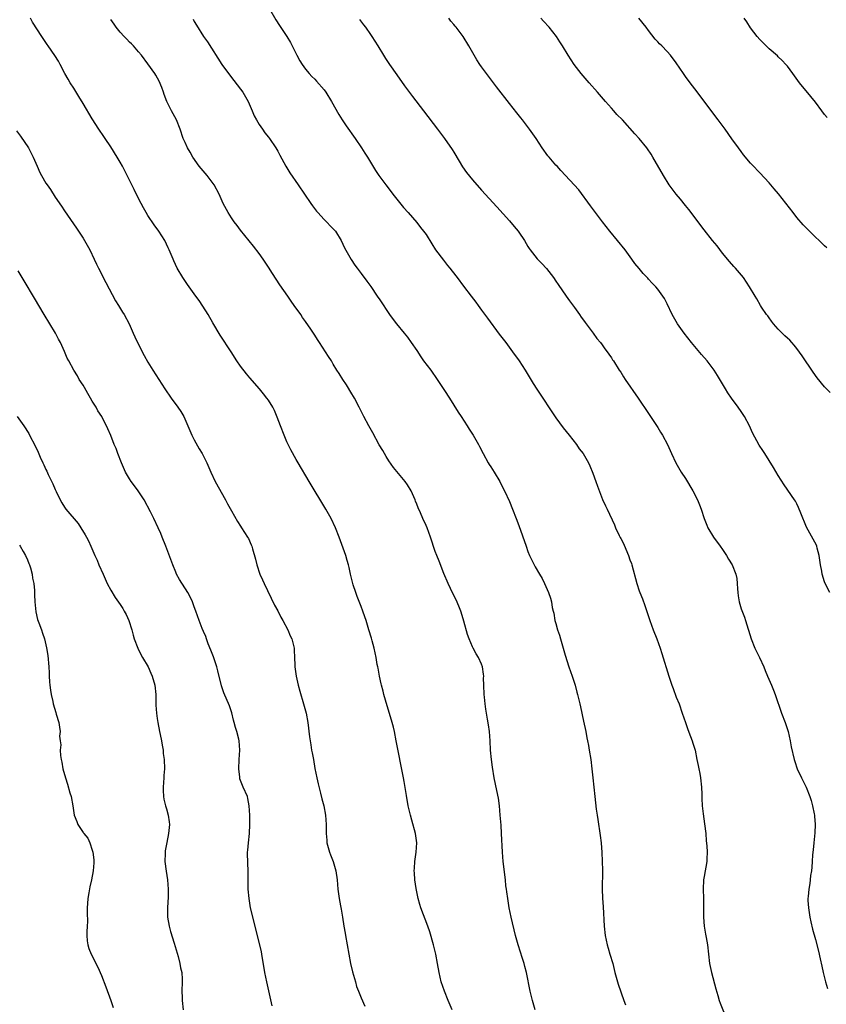
# Model space of a CAD drawing. Units: inches. Extents: x 2613000 to 2616000, y 1482000 to 1485000.
# Drawn here: x 2614687 to 2614861, y 1483752 to 1483965 of the extents above; entities that cross this region are included whole.
import ezdxf

# ---------------------------------------------------------------- set-up
doc = ezdxf.new("R2010")
doc.units = ezdxf.units.IN
doc.header["$MEASUREMENT"] = 0
doc.layers.add('LD26131482_10ft', color=111, linetype='Continuous')

msp = doc.modelspace()

# ---------------------------------------------------------------- linework, layer by layer
at = {"layer": 'LD26131482_10ft'}
for points, elevation in [([(2614741.23, 1483967), (2614742.63, 1483964.63), (2614743.4, 1483963.4), (2614745, 1483961), (2614745.73, 1483959.73), (2614747.13, 1483957), (2614747.8, 1483955.8), (2614748.28, 1483955), (2614749, 1483954), (2614749.79, 1483953), (2614750.39, 1483952.39), (2614751, 1483951.8), (2614751.38, 1483951.38), (2614753, 1483949.53), (2614753.39, 1483949), (2614754.61, 1483947), (2614756.17, 1483944.17), (2614756.92, 1483943), (2614757.75, 1483941.75), (2614759.74, 1483939), (2614761.09, 1483937), (2614761.81, 1483935.81), (2614762.35, 1483935), (2614763, 1483933.9), (2614764.1, 1483932.1), (2614764.85, 1483931), (2614766.32, 1483929), (2614766.62, 1483928.62), (2614767.86, 1483927), (2614769, 1483925.58), (2614770.15, 1483924.15), (2614771.13, 1483923), (2614773, 1483920.85), (2614773.79, 1483919.79), (2614774.46, 1483919), (2614775, 1483918.26), (2614776.24, 1483916.24), (2614777.06, 1483915), (2614778.74, 1483912.74), (2614779.62, 1483911.62), (2614780.17, 1483911), (2614781.4, 1483909.4), (2614781.73, 1483909), (2614783.12, 1483907.12), (2614784.73, 1483905), (2614785.72, 1483903.72), (2614786.23, 1483903), (2614787, 1483901.95), (2614788.23, 1483900.23), (2614790.8, 1483896.8), (2614792.19, 1483895), (2614793.68, 1483893), (2614795.08, 1483891), (2614796.37, 1483889), (2614798.1, 1483886.1), (2614798.88, 1483884.88), (2614803, 1483878.76), (2614804.6, 1483876.6), (2614805.88, 1483875), (2614807.45, 1483873), (2614808.07, 1483872.07), (2614808.89, 1483871), (2614810.05, 1483869), (2614810.35, 1483868.35), (2614811, 1483866.78), (2614811.6, 1483865), (2614811.97, 1483863.97), (2614813.11, 1483861.11), (2614813.73, 1483859.73), (2614814.11, 1483859), (2614815.65, 1483855.65), (2614815.9, 1483855), (2614816.68, 1483853.32), (2614816.9, 1483852.9), (2614817, 1483852.68), (2614817.61, 1483851.61), (2614818.45, 1483849.55), (2614818.71, 1483849), (2614819, 1483848.08), (2614819.3, 1483847.3), (2614819.39, 1483847), (2614820.46, 1483843), (2614821, 1483841.36), (2614821.13, 1483841), (2614821.67, 1483839.67), (2614822.23, 1483838.23), (2614822.74, 1483836.74), (2614823.31, 1483835), (2614824.02, 1483833), (2614824.77, 1483831), (2614825.48, 1483829), (2614825.86, 1483827.86), (2614827.37, 1483823), (2614828.04, 1483821), (2614828.29, 1483820.29), (2614829, 1483818.44), (2614829.58, 1483817), (2614830.28, 1483815), (2614830.95, 1483812.95), (2614831.47, 1483811.47), (2614832.07, 1483809.93), (2614832.41, 1483809), (2614832.54, 1483808.54), (2614833.05, 1483807), (2614833.45, 1483805), (2614833.68, 1483803.68), (2614833.84, 1483803), (2614834.06, 1483801.94), (2614834.23, 1483801), (2614834.45, 1483799), (2614834.48, 1483797.52), (2614834.54, 1483796.54), (2614834.58, 1483795), (2614834.76, 1483793.24), (2614835.08, 1483791.08), (2614835.35, 1483789), (2614835.47, 1483787.47), (2614835.62, 1483786.38), (2614835.67, 1483785), (2614835.59, 1483783.59), (2614835.58, 1483783), (2614835, 1483779.74), (2614834.89, 1483779), (2614834.8, 1483777), (2614834.84, 1483775), (2614834.86, 1483771), (2614835.02, 1483769), (2614835.33, 1483767.33), (2614835.45, 1483766.55), (2614835.72, 1483765), (2614836.18, 1483761), (2614836.58, 1483759), (2614837.5, 1483755.5), (2614837.93, 1483754.07), (2614838.23, 1483753), (2614838.43, 1483752.43), (2614839.85, 1483749)], 9500), ([(2614780.63, 1483751), (2614779.81, 1483753), (2614778.95, 1483755), (2614778.27, 1483757), (2614777.83, 1483759), (2614777.51, 1483761), (2614777.13, 1483763), (2614776.62, 1483765), (2614775.8, 1483767.8), (2614775.39, 1483769), (2614773.89, 1483773), (2614773.68, 1483773.68), (2614773.3, 1483775), (2614772.86, 1483777.14), (2614772.6, 1483779), (2614772.53, 1483780.53), (2614772.47, 1483781), (2614772.49, 1483781.51), (2614772.58, 1483783), (2614772.89, 1483785), (2614773.05, 1483787), (2614772.75, 1483789), (2614771.91, 1483791.91), (2614771.62, 1483793), (2614771.18, 1483795), (2614770.78, 1483797.22), (2614770.27, 1483800.27), (2614770.14, 1483801), (2614768.58, 1483809), (2614768.19, 1483811), (2614767.97, 1483811.97), (2614767.71, 1483813), (2614766.24, 1483817.76), (2614765.9, 1483819), (2614765.74, 1483819.74), (2614765.4, 1483821), (2614765.34, 1483821.34), (2614764.95, 1483823), (2614764.68, 1483824.68), (2614764.59, 1483825), (2614764.48, 1483825.52), (2614764.26, 1483827), (2614763.82, 1483829), (2614763.41, 1483830.59), (2614763.2, 1483831.2), (2614762.69, 1483833), (2614762.05, 1483835), (2614761.77, 1483835.77), (2614761.36, 1483837), (2614761, 1483837.98), (2614760.16, 1483840.16), (2614759.86, 1483841), (2614759.31, 1483842.69), (2614759.21, 1483843), (2614759, 1483843.84), (2614758.74, 1483845), (2614758.4, 1483846.4), (2614758.29, 1483847), (2614757.95, 1483847.95), (2614757.67, 1483849), (2614756.23, 1483853), (2614755.45, 1483855), (2614754.51, 1483857), (2614753.39, 1483859), (2614749.79, 1483865), (2614747.42, 1483869), (2614747, 1483869.73), (2614745.83, 1483871.83), (2614745, 1483873.58), (2614744.39, 1483875), (2614743.59, 1483877), (2614742.89, 1483878.89), (2614742.29, 1483880.29), (2614741.93, 1483881), (2614741, 1483882.51), (2614740.68, 1483883), (2614739.92, 1483883.92), (2614739.09, 1483885), (2614737, 1483887.39), (2614736.24, 1483888.24), (2614735, 1483889.86), (2614734.2, 1483891), (2614732.96, 1483892.96), (2614730.59, 1483896.59), (2614729, 1483899.24), (2614727.98, 1483901), (2614726.83, 1483902.83), (2614726.04, 1483904.03), (2614725.31, 1483905), (2614723.89, 1483907), (2614723.53, 1483907.53), (2614722.52, 1483909), (2614721.33, 1483911), (2614720.6, 1483912.6), (2614720.41, 1483913), (2614719.59, 1483915), (2614719.39, 1483915.39), (2614718.64, 1483917), (2614718.02, 1483918.02), (2614717.38, 1483919), (2614716.38, 1483920.38), (2614715, 1483922.42), (2614714.65, 1483923), (2614714.05, 1483924.05), (2614713.53, 1483925), (2614713, 1483926.04), (2614712.01, 1483928.01), (2614711.54, 1483929), (2614710.54, 1483931), (2614709.49, 1483933), (2614709, 1483933.88), (2614708.35, 1483935), (2614707, 1483937.2), (2614705.77, 1483939), (2614705.47, 1483939.47), (2614704.44, 1483941), (2614703, 1483943.25), (2614701, 1483946.54), (2614700.09, 1483948.09), (2614699, 1483949.84), (2614698.25, 1483951), (2614697.79, 1483951.79), (2614697.06, 1483953), (2614696.04, 1483955), (2614695.68, 1483955.68), (2614694.94, 1483956.94), (2614693.49, 1483959), (2614693.28, 1483959.28), (2614692.08, 1483961), (2614690.11, 1483964.11), (2614689.63, 1483965)], 9530), ([(2614798.53, 1483751), (2614797.94, 1483753), (2614797.47, 1483755), (2614796.66, 1483759), (2614796.35, 1483760.35), (2614796.16, 1483761), (2614795.73, 1483762.27), (2614795.41, 1483763.41), (2614794.88, 1483765), (2614794.33, 1483767), (2614793.4, 1483771), (2614792.96, 1483772.96), (2614792.62, 1483775), (2614792.45, 1483776.45), (2614792.35, 1483777), (2614792.24, 1483777.76), (2614792.12, 1483779), (2614791.66, 1483783), (2614791.52, 1483785), (2614791.31, 1483789), (2614791.18, 1483790.82), (2614791.01, 1483793), (2614790.82, 1483795), (2614790.62, 1483796.62), (2614790.3, 1483798.3), (2614789.73, 1483801), (2614789.33, 1483803.33), (2614789.1, 1483805), (2614788.92, 1483807), (2614788.87, 1483809), (2614788.73, 1483811), (2614788.47, 1483812.47), (2614788.28, 1483813.73), (2614787.87, 1483815.87), (2614787.73, 1483817), (2614787.59, 1483818.41), (2614787.51, 1483819), (2614787.44, 1483821), (2614787.43, 1483822.57), (2614787.45, 1483823), (2614787.43, 1483823.43), (2614787.21, 1483825), (2614787, 1483825.56), (2614786.32, 1483827), (2614785.81, 1483827.81), (2614785.14, 1483829), (2614785, 1483829.28), (2614784.28, 1483831), (2614783.95, 1483831.95), (2614783.17, 1483834.83), (2614783, 1483835.38), (2614782.48, 1483837), (2614782.07, 1483838.07), (2614781.47, 1483839.47), (2614780.81, 1483840.81), (2614779.77, 1483843), (2614778.86, 1483845.14), (2614777.81, 1483847.81), (2614777.33, 1483849), (2614777, 1483849.88), (2614775.94, 1483853), (2614775.21, 1483855), (2614775, 1483855.52), (2614774.32, 1483857), (2614773.8, 1483858.2), (2614773.29, 1483859.29), (2614773, 1483860.1), (2614772.74, 1483860.74), (2614772.65, 1483861), (2614771.77, 1483863), (2614771, 1483864.29), (2614770.5, 1483865), (2614767.99, 1483867.99), (2614767, 1483869.43), (2614766.4, 1483870.4), (2614766.04, 1483871), (2614765.67, 1483871.67), (2614764.92, 1483872.92), (2614763.49, 1483875.49), (2614762.63, 1483877), (2614761.55, 1483879), (2614760.58, 1483881), (2614759.56, 1483883), (2614759.36, 1483883.36), (2614759, 1483883.92), (2614757.84, 1483885.84), (2614757.08, 1483887), (2614756.29, 1483888.29), (2614755.78, 1483889), (2614755, 1483890.33), (2614754.57, 1483891), (2614753.94, 1483891.94), (2614753.34, 1483893), (2614752.05, 1483895), (2614751.6, 1483895.6), (2614751, 1483896.57), (2614750.14, 1483897.86), (2614749, 1483899.5), (2614748.37, 1483900.37), (2614747.96, 1483901), (2614746.56, 1483903), (2614745.9, 1483903.9), (2614745.15, 1483905), (2614743.44, 1483907.44), (2614742.64, 1483908.64), (2614741.86, 1483909.86), (2614741, 1483911.25), (2614739.85, 1483913), (2614739, 1483914.21), (2614737.77, 1483915.77), (2614735, 1483919.2), (2614734.23, 1483920.23), (2614733.63, 1483921), (2614733, 1483921.88), (2614732.28, 1483923), (2614731.23, 1483925), (2614730.35, 1483927), (2614729.27, 1483929), (2614727.76, 1483931), (2614726.08, 1483933), (2614724.67, 1483935), (2614724.08, 1483936.08), (2614723.52, 1483937), (2614723, 1483938.12), (2614722.62, 1483939), (2614721.95, 1483941), (2614721.17, 1483943), (2614720.09, 1483945), (2614719.07, 1483947), (2614718.53, 1483948.53), (2614718.33, 1483949), (2614718.01, 1483950.01), (2614717.4, 1483951.4), (2614716.69, 1483952.69), (2614716.49, 1483953), (2614715, 1483955.13), (2614713.6, 1483957), (2614713, 1483957.74), (2614711.86, 1483959), (2614711.44, 1483959.44), (2614711, 1483959.83), (2614710.43, 1483960.43), (2614709.87, 1483961), (2614709, 1483961.94), (2614708.18, 1483963), (2614707.71, 1483963.71), (2614707, 1483964.66)], 9520), ([(2614724.74, 1483964.74), (2614725, 1483964.26), (2614725.46, 1483963.46), (2614727.02, 1483961), (2614727.84, 1483959.84), (2614730.92, 1483955), (2614732.38, 1483953), (2614733.55, 1483951.55), (2614735, 1483949.68), (2614735.48, 1483949), (2614736.66, 1483947), (2614737.5, 1483945), (2614737.92, 1483943.92), (2614738.4, 1483943), (2614739, 1483942.03), (2614739.69, 1483941), (2614740.23, 1483940.23), (2614741, 1483939.3), (2614741.23, 1483939), (2614742.59, 1483937), (2614743, 1483936.28), (2614743.43, 1483935.43), (2614744.74, 1483933), (2614745.61, 1483931.61), (2614747.38, 1483929), (2614750.12, 1483925), (2614750.49, 1483924.49), (2614751.35, 1483923.35), (2614751.63, 1483923), (2614753, 1483921.56), (2614755, 1483919.52), (2614755.45, 1483919), (2614756.72, 1483917), (2614757.44, 1483915.44), (2614758.86, 1483912.86), (2614759.67, 1483911.67), (2614760.15, 1483911), (2614761, 1483909.89), (2614762.24, 1483908.24), (2614763.08, 1483907.08), (2614764.49, 1483905), (2614765, 1483904.19), (2614767.11, 1483901), (2614767.92, 1483899.92), (2614768.64, 1483899), (2614770.28, 1483897), (2614771, 1483896.1), (2614771.8, 1483895), (2614773, 1483893.24), (2614773.87, 1483891.87), (2614774.48, 1483891), (2614776.01, 1483889), (2614777.43, 1483887), (2614778.29, 1483885.71), (2614779, 1483884.61), (2614780.09, 1483883), (2614781, 1483881.44), (2614781.93, 1483879.93), (2614782.56, 1483879), (2614783.86, 1483877), (2614784.3, 1483876.3), (2614785.14, 1483875), (2614786.34, 1483873), (2614786.57, 1483872.57), (2614787.34, 1483871), (2614788.43, 1483869), (2614788.64, 1483868.64), (2614789, 1483868.12), (2614789.71, 1483867), (2614790.93, 1483865), (2614791.6, 1483863.6), (2614791.91, 1483863), (2614793, 1483860.65), (2614793.67, 1483859), (2614794.45, 1483857), (2614795, 1483855.5), (2614796.57, 1483851), (2614797, 1483849.85), (2614797.36, 1483849), (2614797.87, 1483847.87), (2614798.57, 1483846.57), (2614799.51, 1483845), (2614800.05, 1483844.05), (2614800.58, 1483843), (2614801.44, 1483841), (2614801.82, 1483839.82), (2614802.05, 1483839), (2614802.24, 1483837.76), (2614802.42, 1483837), (2614802.55, 1483836.55), (2614802.82, 1483835), (2614803, 1483834.35), (2614803.39, 1483833), (2614803.79, 1483831.79), (2614803.99, 1483831), (2614805, 1483827.49), (2614805.81, 1483825), (2614806.5, 1483823), (2614807.17, 1483821), (2614807.54, 1483819.54), (2614807.71, 1483819), (2614808.15, 1483817), (2614808.33, 1483816.33), (2614809, 1483813.23), (2614809.45, 1483811), (2614809.69, 1483809.69), (2614809.86, 1483809), (2614810.02, 1483808.02), (2614810.23, 1483807), (2614810.54, 1483805), (2614810.8, 1483803), (2614811.01, 1483801), (2614811.4, 1483797), (2614811.71, 1483794.29), (2614811.89, 1483793), (2614812.05, 1483792.05), (2614812.6, 1483788.6), (2614812.79, 1483787), (2614812.95, 1483784.95), (2614813.03, 1483783.03), (2614813.05, 1483781.05), (2614812.99, 1483777), (2614813.06, 1483775.06), (2614813.19, 1483773.19), (2614813.4, 1483769), (2614813.63, 1483767), (2614814.08, 1483765), (2614814.28, 1483764.28), (2614814.69, 1483763), (2614815.28, 1483761), (2614815.77, 1483759), (2614816.48, 1483756.48), (2614817.71, 1483753), (2614818.02, 1483752.02)], 9510), ([(2614760.67, 1483964.67), (2614761.52, 1483963.52), (2614761.92, 1483963), (2614763, 1483961.43), (2614763.32, 1483961), (2614764.63, 1483959), (2614765.82, 1483957), (2614766.29, 1483956.29), (2614767.09, 1483955), (2614768.71, 1483952.71), (2614770.39, 1483950.39), (2614772.1, 1483948.1), (2614774.48, 1483945), (2614777.5, 1483941), (2614779.02, 1483939.02), (2614780.66, 1483936.66), (2614781, 1483936.09), (2614782.13, 1483934.13), (2614782.88, 1483932.88), (2614783.7, 1483931.7), (2614785, 1483930.09), (2614787, 1483927.85), (2614790.28, 1483924.28), (2614793, 1483921.22), (2614794.03, 1483920.03), (2614794.86, 1483919), (2614795, 1483918.8), (2614796.22, 1483917), (2614797, 1483915.69), (2614797.26, 1483915.26), (2614797.45, 1483915), (2614799, 1483913.07), (2614800.02, 1483912.02), (2614801, 1483910.97), (2614802.48, 1483909), (2614803, 1483908.24), (2614803.49, 1483907.49), (2614805.23, 1483905), (2614805.94, 1483903.94), (2614807, 1483902.56), (2614808.12, 1483901), (2614808.47, 1483900.47), (2614809, 1483899.81), (2614809.33, 1483899.33), (2614811.08, 1483897), (2614811.87, 1483895.87), (2614812.62, 1483895), (2614813, 1483894.49), (2614813.61, 1483893.61), (2614814.11, 1483893), (2614814.44, 1483892.44), (2614815, 1483891.66), (2614815.25, 1483891.25), (2614815.44, 1483891), (2614816.7, 1483889), (2614817, 1483888.56), (2614817.58, 1483887.58), (2614817.97, 1483887), (2614820.74, 1483883), (2614823, 1483879.65), (2614825, 1483876.61), (2614825.61, 1483875.61), (2614826, 1483875), (2614827.07, 1483873), (2614827.93, 1483871), (2614828.87, 1483869), (2614830.07, 1483867), (2614831, 1483865.6), (2614832.58, 1483863), (2614833.59, 1483861), (2614833.97, 1483859.97), (2614834.34, 1483859), (2614834.99, 1483856.99), (2614835.56, 1483855.56), (2614835.82, 1483855), (2614837.04, 1483853), (2614838.49, 1483851), (2614839, 1483850.28), (2614839.83, 1483849), (2614840.25, 1483848.25), (2614841.03, 1483847.03), (2614841.86, 1483845), (2614842.05, 1483844.05), (2614842.16, 1483843), (2614842.2, 1483841.8), (2614842.25, 1483841), (2614842.32, 1483840.32), (2614842.54, 1483839), (2614843, 1483837.53), (2614843.69, 1483835.69), (2614843.96, 1483835), (2614845.12, 1483831), (2614845.97, 1483829), (2614846.95, 1483827), (2614847.86, 1483825), (2614848.18, 1483824.18), (2614848.7, 1483823), (2614849.53, 1483821), (2614849.94, 1483819.94), (2614850.3, 1483819), (2614851.66, 1483815), (2614852.45, 1483813), (2614853.13, 1483811), (2614853.57, 1483809), (2614853.76, 1483807.76), (2614854.41, 1483805), (2614854.57, 1483804.57), (2614855.09, 1483803), (2614855.98, 1483801), (2614856.34, 1483800.34), (2614857, 1483798.99), (2614857.82, 1483797), (2614858.12, 1483796.12), (2614858.38, 1483795), (2614858.75, 1483793.25), (2614858.79, 1483793), (2614858.78, 1483792.78), (2614858.97, 1483791), (2614858.87, 1483789.13), (2614858.64, 1483787), (2614858.51, 1483785.49), (2614858.39, 1483784.39), (2614858.3, 1483783), (2614858.24, 1483781.76), (2614858.14, 1483781), (2614857.98, 1483779.98), (2614857.89, 1483779), (2614857.78, 1483778.22), (2614857.57, 1483777), (2614857.45, 1483775.45), (2614857.41, 1483775), (2614857.41, 1483774.59), (2614857.51, 1483773), (2614857.79, 1483771), (2614858.02, 1483769.98), (2614858.36, 1483768.36), (2614859, 1483766.12), (2614859.66, 1483763.66), (2614860.03, 1483761.97), (2614860.41, 1483760.41), (2614860.71, 1483759), (2614861.2, 1483757), (2614861.6, 1483755.6)], 9490), ([(2614862.09, 1483841), (2614861.11, 1483843), (2614861, 1483843.3), (2614860.48, 1483845), (2614860.38, 1483845.62), (2614860.14, 1483847), (2614859.85, 1483849), (2614859.38, 1483850.62), (2614859.29, 1483851), (2614859.21, 1483851.21), (2614858.53, 1483852.53), (2614857.12, 1483855.12), (2614855.85, 1483858.15), (2614855.37, 1483859.37), (2614855, 1483860.15), (2614854.71, 1483860.71), (2614854.49, 1483861), (2614852.25, 1483864.25), (2614851, 1483866.25), (2614850, 1483868), (2614849, 1483869.54), (2614848.07, 1483871), (2614847.64, 1483871.64), (2614846.85, 1483872.85), (2614845.46, 1483875.46), (2614844.76, 1483877), (2614843.72, 1483879), (2614843.44, 1483879.44), (2614843, 1483880.11), (2614842.37, 1483881), (2614840.9, 1483883), (2614840.13, 1483884.13), (2614839.59, 1483885), (2614837.89, 1483887.89), (2614837.18, 1483889), (2614835.63, 1483891), (2614834.41, 1483892.41), (2614832.26, 1483895), (2614830.71, 1483897), (2614829.29, 1483899), (2614828.09, 1483901), (2614827, 1483903.33), (2614826.45, 1483904.45), (2614826.12, 1483905), (2614825, 1483906.48), (2614824.58, 1483907), (2614823.77, 1483907.77), (2614823, 1483908.65), (2614822.83, 1483908.83), (2614822.69, 1483909), (2614821.86, 1483909.86), (2614821, 1483910.95), (2614820.04, 1483912.04), (2614819.39, 1483913), (2614817.93, 1483915), (2614816.33, 1483917), (2614814.64, 1483919), (2614813.06, 1483921), (2614811.54, 1483923), (2614810.48, 1483924.48), (2614807.94, 1483927.94), (2614804.12, 1483932.12), (2614803.26, 1483933), (2614803, 1483933.28), (2614801.54, 1483935), (2614801.3, 1483935.3), (2614800.05, 1483937), (2614798.75, 1483939), (2614797.36, 1483941), (2614795.81, 1483943), (2614795.44, 1483943.44), (2614794.56, 1483944.56), (2614793, 1483946.59), (2614790.19, 1483950.19), (2614788.47, 1483952.47), (2614787, 1483954.47), (2614786.62, 1483955), (2614785.98, 1483955.98), (2614785.37, 1483957), (2614784.25, 1483959), (2614783.03, 1483961), (2614781.5, 1483963), (2614781.27, 1483963.27), (2614781, 1483963.62), (2614780.36, 1483964.36), (2614779.92, 1483965)], 9480), ([(2614862.19, 1483884.19), (2614861, 1483885.4), (2614859.37, 1483887.37), (2614858.55, 1483888.55), (2614856.13, 1483892.13), (2614855, 1483893.69), (2614854.43, 1483894.43), (2614853.89, 1483895), (2614853.47, 1483895.47), (2614853, 1483895.89), (2614852.44, 1483896.44), (2614851.83, 1483897), (2614851, 1483897.83), (2614849.98, 1483899), (2614849.57, 1483899.57), (2614849, 1483900.3), (2614848.71, 1483900.71), (2614848.48, 1483901), (2614847.41, 1483902.59), (2614847.14, 1483903), (2614846.37, 1483904.37), (2614845.98, 1483905), (2614844.82, 1483907), (2614843.47, 1483909), (2614841.75, 1483911), (2614841.39, 1483911.39), (2614840.46, 1483912.46), (2614839, 1483914.25), (2614837.81, 1483915.81), (2614836.79, 1483917), (2614835, 1483919.27), (2614831.71, 1483923.71), (2614831, 1483924.58), (2614829.93, 1483925.93), (2614829, 1483927), (2614828.11, 1483928.11), (2614827.45, 1483929), (2614826.21, 1483931), (2614823.95, 1483935), (2614823.6, 1483935.6), (2614822.8, 1483936.8), (2614822.64, 1483937), (2614821, 1483938.99), (2614820.03, 1483940.03), (2614817.36, 1483943), (2614816.2, 1483944.2), (2614815.49, 1483945), (2614815, 1483945.53), (2614813.7, 1483947), (2614811.98, 1483949), (2614810.23, 1483951), (2614808.5, 1483953), (2614806.96, 1483955), (2614805.64, 1483957), (2614804.44, 1483959), (2614803.88, 1483959.88), (2614803.12, 1483961), (2614801.54, 1483963), (2614800.33, 1483964.33), (2614799.75, 1483965)], 9470), ([(2614861.44, 1483915.44), (2614861, 1483915.86), (2614860.43, 1483916.43), (2614859.83, 1483917), (2614859, 1483917.74), (2614857.7, 1483919), (2614857, 1483919.7), (2614856.37, 1483920.37), (2614855, 1483921.98), (2614854.18, 1483923), (2614851.03, 1483927.03), (2614850.13, 1483928.13), (2614849, 1483929.44), (2614847, 1483931.59), (2614845.33, 1483933.33), (2614845, 1483933.7), (2614843.51, 1483935.51), (2614843, 1483936.17), (2614842.41, 1483937), (2614841, 1483938.9), (2614839.51, 1483941), (2614838.03, 1483943), (2614833, 1483949.7), (2614832, 1483951), (2614831, 1483952.42), (2614830.55, 1483953), (2614829, 1483955.31), (2614827.72, 1483957), (2614827, 1483957.79), (2614825.84, 1483959), (2614825.4, 1483959.4), (2614825, 1483959.86), (2614824.45, 1483960.44), (2614823, 1483962.3), (2614822.49, 1483963), (2614820.92, 1483965)], 9460), ([(2614861.53, 1483943.53), (2614861, 1483944.19), (2614860.42, 1483945), (2614859, 1483946.87), (2614858.05, 1483948.05), (2614855.59, 1483951), (2614854.52, 1483952.52), (2614854.15, 1483953), (2614853, 1483954.58), (2614852.64, 1483955), (2614851.85, 1483955.85), (2614851, 1483956.6), (2614850.81, 1483956.81), (2614849, 1483958.39), (2614847, 1483960.34), (2614846.42, 1483961), (2614845, 1483962.91), (2614844.19, 1483964.19), (2614843.64, 1483965)], 9450), ([(2614686.68, 1483940.68), (2614687.52, 1483939.52), (2614689.21, 1483937), (2614690.25, 1483935), (2614691.07, 1483933), (2614691.68, 1483931.68), (2614692.02, 1483931), (2614693, 1483929.37), (2614693.24, 1483929), (2614693.99, 1483927.99), (2614695, 1483926.38), (2614696.38, 1483924.38), (2614697, 1483923.37), (2614699.62, 1483919.62), (2614701, 1483917.51), (2614701.31, 1483917), (2614702.44, 1483915), (2614703.41, 1483913), (2614703.89, 1483911.89), (2614704.32, 1483911), (2614705.91, 1483907.91), (2614707.99, 1483903.99), (2614708.65, 1483903), (2614709.53, 1483901.53), (2614709.89, 1483901), (2614710.94, 1483899), (2614711.81, 1483897), (2614712.2, 1483896.2), (2614712.75, 1483895), (2614714.19, 1483892.19), (2614715, 1483890.77), (2614716.07, 1483889), (2614717.35, 1483887), (2614718.02, 1483886.02), (2614718.66, 1483885), (2614720.03, 1483883), (2614721.47, 1483881), (2614722.08, 1483880.08), (2614722.72, 1483879), (2614723.62, 1483877), (2614724.02, 1483876.02), (2614724.48, 1483875), (2614725, 1483873.99), (2614726.05, 1483872.05), (2614726.67, 1483871), (2614727.68, 1483869), (2614728.56, 1483867), (2614729.53, 1483865), (2614731.76, 1483861), (2614732.19, 1483860.19), (2614733, 1483858.62), (2614734.35, 1483856.35), (2614735, 1483855.31), (2614735.22, 1483855), (2614736.49, 1483853), (2614736.67, 1483852.67), (2614737.3, 1483851.3), (2614737.42, 1483851), (2614737.55, 1483850.45), (2614738.23, 1483848.23), (2614738.48, 1483847), (2614739.15, 1483845), (2614739.74, 1483843.74), (2614740.05, 1483843), (2614742.32, 1483838.32), (2614743, 1483837.08), (2614743.7, 1483835.7), (2614744.11, 1483835), (2614745.17, 1483833), (2614745.69, 1483831.69), (2614746.03, 1483831), (2614746.52, 1483829), (2614746.56, 1483828.56), (2614746.62, 1483827), (2614746.66, 1483825.34), (2614746.68, 1483825), (2614746.95, 1483823), (2614747.43, 1483821), (2614747.77, 1483819.77), (2614748.59, 1483817), (2614749.11, 1483815), (2614749.49, 1483813), (2614749.88, 1483809.88), (2614749.97, 1483809), (2614750.14, 1483808.14), (2614750.31, 1483807), (2614750.43, 1483806.43), (2614750.69, 1483805), (2614751.02, 1483803.02), (2614751.42, 1483801), (2614751.72, 1483799.72), (2614752.24, 1483797.76), (2614752.53, 1483796.53), (2614752.94, 1483795), (2614753.34, 1483793), (2614753.48, 1483791), (2614753.44, 1483789), (2614753.58, 1483787.58), (2614753.62, 1483787), (2614754.2, 1483785), (2614754.41, 1483784.41), (2614754.96, 1483783), (2614755.55, 1483781), (2614755.8, 1483779), (2614755.95, 1483777), (2614756.25, 1483775), (2614756.56, 1483773.44), (2614756.72, 1483772.72), (2614756.98, 1483771), (2614757.27, 1483769), (2614757.54, 1483767.54), (2614757.62, 1483767), (2614758, 1483765), (2614758.34, 1483763), (2614758.71, 1483761), (2614759.16, 1483759.16), (2614759.77, 1483757), (2614760.03, 1483756.03), (2614760.42, 1483755), (2614761, 1483753.57), (2614761.78, 1483751.78)], 9540), ([(2614741.82, 1483751.82), (2614740.62, 1483757), (2614740.22, 1483759), (2614739.58, 1483763), (2614739.47, 1483763.47), (2614739.15, 1483765), (2614737.16, 1483773), (2614736.81, 1483775), (2614736.65, 1483777), (2614736.63, 1483780.63), (2614736.53, 1483783), (2614736.5, 1483784.5), (2614736.51, 1483785), (2614736.57, 1483785.43), (2614736.69, 1483787), (2614736.92, 1483789), (2614737.01, 1483790.99), (2614736.97, 1483792.97), (2614736.85, 1483795), (2614736.57, 1483796.57), (2614736.45, 1483797), (2614735.58, 1483799), (2614735.39, 1483799.39), (2614734.85, 1483800.85), (2614734.81, 1483801), (2614734.8, 1483801.2), (2614734.58, 1483803), (2614734.7, 1483805), (2614734.85, 1483807), (2614734.7, 1483809), (2614734.62, 1483809.38), (2614734.18, 1483811), (2614733.89, 1483811.89), (2614733.6, 1483813), (2614733.49, 1483813.49), (2614733.07, 1483815.07), (2614732.57, 1483816.57), (2614731.37, 1483819.37), (2614730.87, 1483820.87), (2614730.11, 1483824.11), (2614729.86, 1483825), (2614729.12, 1483827.12), (2614728.59, 1483828.59), (2614728.03, 1483829.97), (2614727.67, 1483831), (2614727.51, 1483831.51), (2614727, 1483832.63), (2614726.73, 1483833.27), (2614726.06, 1483835), (2614725.32, 1483837), (2614725, 1483837.93), (2614724.59, 1483839), (2614724.12, 1483840.12), (2614723.61, 1483841), (2614721.81, 1483843.81), (2614721.2, 1483845), (2614721, 1483845.43), (2614720.35, 1483847), (2614718.88, 1483851), (2614718.07, 1483853), (2614717.75, 1483853.75), (2614717.23, 1483855), (2614716.3, 1483857), (2614715.58, 1483858.42), (2614714.19, 1483861), (2614712.87, 1483863), (2614712.08, 1483864.08), (2614711.37, 1483865), (2614711, 1483865.56), (2614710.19, 1483867), (2614709.32, 1483869), (2614708.53, 1483871), (2614708.12, 1483872.12), (2614707.75, 1483873), (2614707, 1483874.92), (2614706.38, 1483876.38), (2614705.03, 1483879), (2614704.22, 1483880.22), (2614703.82, 1483881), (2614703, 1483882.33), (2614702.63, 1483883), (2614702.01, 1483884.01), (2614701.28, 1483885.28), (2614701, 1483885.75), (2614700.2, 1483887), (2614699.77, 1483887.77), (2614699, 1483889), (2614697.91, 1483891), (2614697.61, 1483891.61), (2614697, 1483893.05), (2614696.11, 1483895), (2614695.72, 1483895.72), (2614695.07, 1483897), (2614692.6, 1483901), (2614690.54, 1483904.54), (2614688.28, 1483908.28), (2614687, 1483910.48)], 9550), ([(2614686.78, 1483879), (2614688.23, 1483877), (2614688.54, 1483876.54), (2614689, 1483875.77), (2614689.31, 1483875.31), (2614689.48, 1483875), (2614690.66, 1483872.66), (2614691.3, 1483871.3), (2614691.75, 1483870.25), (2614692.34, 1483869), (2614692.57, 1483868.57), (2614693, 1483867.57), (2614693.19, 1483867.19), (2614693.51, 1483866.49), (2614694.5, 1483864.5), (2614695, 1483863.23), (2614695.18, 1483862.82), (2614696.05, 1483861), (2614696.41, 1483860.41), (2614697, 1483859.42), (2614697.3, 1483859), (2614699.92, 1483855.92), (2614700.55, 1483855), (2614701.48, 1483853.48), (2614701.73, 1483853), (2614702.15, 1483852.15), (2614702.69, 1483851), (2614703.57, 1483849), (2614704.02, 1483848.02), (2614704.42, 1483847), (2614705.31, 1483845), (2614706.24, 1483843), (2614707, 1483841.51), (2614707.93, 1483839.93), (2614709, 1483838.41), (2614709.55, 1483837.55), (2614709.89, 1483837), (2614710.27, 1483836.27), (2614710.89, 1483835), (2614711.51, 1483833), (2614711.79, 1483831.79), (2614712.04, 1483831), (2614712.81, 1483829), (2614713, 1483828.65), (2614713.85, 1483827), (2614715.02, 1483825), (2614715.65, 1483823.65), (2614715.94, 1483823), (2614716.49, 1483821), (2614716.69, 1483819), (2614716.74, 1483816.74), (2614716.86, 1483815), (2614717, 1483813.83), (2614717.11, 1483813), (2614717.49, 1483811), (2614717.64, 1483810.36), (2614717.93, 1483809), (2614718.05, 1483808.05), (2614718.29, 1483807), (2614718.32, 1483806.32), (2614718.51, 1483805), (2614718.55, 1483803), (2614718.45, 1483801.55), (2614718.43, 1483801), (2614718.29, 1483799), (2614718.28, 1483798.28), (2614718.34, 1483797), (2614718.42, 1483796.42), (2614718.79, 1483795), (2614719, 1483794.34), (2614719.37, 1483793), (2614719.56, 1483791.56), (2614719.62, 1483791), (2614719.46, 1483789), (2614719.07, 1483787.07), (2614718.73, 1483785.27), (2614718.7, 1483785), (2614718.71, 1483784.71), (2614718.64, 1483783), (2614718.91, 1483780.91), (2614719.24, 1483779), (2614719.38, 1483777), (2614719.34, 1483775.34), (2614719.22, 1483773), (2614719.25, 1483771), (2614719.56, 1483769), (2614719.86, 1483767.86), (2614720.64, 1483765.36), (2614721.51, 1483762.49), (2614721.91, 1483761), (2614722.06, 1483760.06), (2614722.31, 1483759), (2614722.39, 1483757.61), (2614722.41, 1483757), (2614722.33, 1483755), (2614722.36, 1483753.64), (2614722.36, 1483753), (2614722.58, 1483751)], 9560), ([(2614687.28, 1483851.28), (2614687.47, 1483851), (2614688.11, 1483849.89), (2614688.59, 1483849), (2614689, 1483848.07), (2614689.3, 1483847.3), (2614689.44, 1483847), (2614689.66, 1483846.34), (2614690.02, 1483845), (2614690.12, 1483844.12), (2614690.37, 1483843), (2614690.51, 1483841.49), (2614690.53, 1483840.53), (2614690.62, 1483839), (2614690.83, 1483836.83), (2614691.19, 1483835.19), (2614691.49, 1483834.51), (2614692.03, 1483833), (2614692.26, 1483832.26), (2614692.71, 1483831), (2614693, 1483829.71), (2614693.12, 1483829.12), (2614693.4, 1483827.4), (2614693.61, 1483825), (2614693.67, 1483823.67), (2614693.71, 1483823), (2614693.77, 1483821.77), (2614693.87, 1483821), (2614693.96, 1483819.96), (2614694.15, 1483819), (2614694.5, 1483817.5), (2614694.59, 1483817), (2614695.11, 1483815.11), (2614695.23, 1483814.77), (2614695.76, 1483813), (2614695.95, 1483811.95), (2614696.05, 1483811), (2614695.94, 1483810.06), (2614696.06, 1483809), (2614696.19, 1483808.19), (2614696.1, 1483807), (2614696.15, 1483805.85), (2614696.3, 1483805), (2614696.43, 1483804.43), (2614696.64, 1483803), (2614697.18, 1483801), (2614697.67, 1483799.67), (2614698.17, 1483797.83), (2614698.42, 1483797), (2614698.78, 1483795), (2614699.09, 1483793), (2614699.63, 1483791.63), (2614699.85, 1483791), (2614701, 1483789.27), (2614701.13, 1483789.13), (2614701.18, 1483789), (2614702.04, 1483788.04), (2614702.44, 1483787), (2614703, 1483785.45), (2614703.14, 1483785), (2614703.34, 1483783.34), (2614703.36, 1483783), (2614703.34, 1483782.66), (2614703.19, 1483781), (2614702.8, 1483779), (2614702.48, 1483777.52), (2614702.23, 1483776.23), (2614702.02, 1483775), (2614701.94, 1483773.94), (2614701.89, 1483773), (2614701.9, 1483771.9), (2614701.96, 1483770.04), (2614701.92, 1483769), (2614701.81, 1483767.81), (2614701.84, 1483767), (2614701.86, 1483765.86), (2614702.02, 1483765), (2614702.23, 1483764.23), (2614702.75, 1483763), (2614704.16, 1483760.16), (2614705, 1483758.35), (2614705.95, 1483755.95), (2614707, 1483752.98), (2614707.48, 1483751.49)], 9570)]:
    msp.add_lwpolyline(points, dxfattribs=dict(at, elevation=elevation))

doc.saveas('drawing.dxf')
